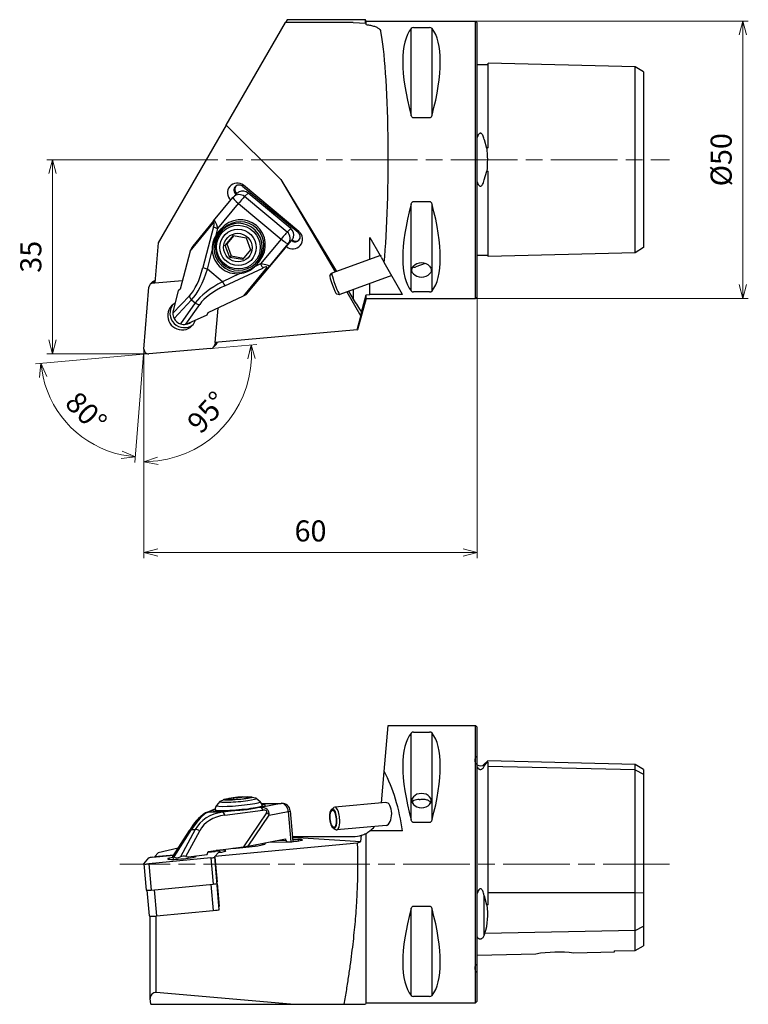
# Model space of a CAD drawing. Units: millimetres. Extents: x -120 to 109, y -133 to 77.
# Drawn here: x -22 to 109, y -117 to 60 of the extents above; entities that cross this region are included whole.
import ezdxf

# ---------------------------------------------------------------- set-up
doc = ezdxf.new("R2010")
doc.units = ezdxf.units.MM
for name, pattern in [('ACJISTGL', [3, 2, -1]), ('AM_ISO02W050', [7.5, 6, -1.5]), ('AM_ISO08W050', [18, 12, -1.5, 3, -1.5])]:
    doc.linetypes.add(name, pattern=pattern)
for name, color, linetype, lineweight in [('AM_0', 7, 'Continuous', 30), ('AM_3', 6, 'AM_ISO02W050', 13), ('AM_5', 3, 'Continuous', 13), ('AM_7', 4, 'AM_ISO08W050', 13)]:
    doc.layers.add(name, color=color, linetype=linetype, lineweight=lineweight)
doc.styles.get("Standard").update_dxf_attribs({"font": 'ISOCP.SHX', "bigfont": 'EXTFONT.SHX'})
doc.dimstyles.new('AM_JIS$0', dxfattribs={"dimtxt": 3.8, "dimasz": 2.5, "dimexe": 1, "dimexo": 0, "dimgap": 1.5, "dimtad": 3, "dimdec": 3, "dimzin": 1, "dimdsep": 46, "dimtxsty": 'STANDARD', "dimblk": 'OPEN30', "dimcen": 0, "dimclrd": 3, "dimclre": 3, "dimclrt": 2, "dimaunit": 1, "dimadec": 0, "dimazin": 2, "dimtp": 0.1, "dimtm": 0.1, "dimtfac": 0.71, "dimtdec": 3, "dimtmove": 0, "dimatfit": 0, "dimldrblk": 'OPEN30', "dimfxl": 1, "dimlwd": 13, "dimlwe": 13, "dimarcsym": 0})
doc.dimstyles.new('AM_JIS$2', dxfattribs={"dimtxt": 3.8, "dimasz": 2.5, "dimexe": 1, "dimexo": 0, "dimgap": 1.5, "dimtad": 3, "dimdec": 3, "dimzin": 1, "dimdsep": 46, "dimtxsty": 'STANDARD', "dimblk": 'OPEN30', "dimcen": 0, "dimclrd": 3, "dimclre": 3, "dimclrt": 2, "dimaunit": 1, "dimadec": 3, "dimazin": 2, "dimtp": 0.1, "dimtm": 0.1, "dimtfac": 0.71, "dimtdec": 3, "dimtmove": 0, "dimatfit": 0, "dimldrblk": 'OPEN30', "dimfxl": 1, "dimlwd": 13, "dimlwe": 13, "dimarcsym": 0})

# ---------------------------------------------------------------- blocks, each defined once
blk = doc.blocks.new('_Open30')
at = {"color": 0, "lineweight": -2}
for p, q in [((-1, 0.268), (0, 0)), ((0, 0), (-1, -0.268)), ((0, 0), (-1, 0))]:
    blk.add_line(p, q, dxfattribs=at)
blk = doc.blocks.new('*D3')
at = {"layer": 'AM_5', "color": 3, "lineweight": 13}
for p, q in [((60, 10.3), (60, -36.82)), ((0, -3.84), (0, -36.82)), ((2.5, -35.82), (57.5, -35.82))]:
    blk.add_line(p, q, dxfattribs=at)
at = {"layer": 'Defpoints', "color": 0}
for p in [(60, 10.3), (0, -3.84), (60, -35.82)]:
    blk.add_point(p, dxfattribs=at)
at = {"layer": 'AM_5', "color": 3, "lineweight": 13, "xscale": 2.5, "yscale": 2.5, "zscale": 2.5, "rotation": 180}
blk.add_blockref('_Open30', (0, -35.82), dxfattribs=at)
at = {"layer": 'AM_5', "color": 3, "lineweight": 13, "xscale": 2.5, "yscale": 2.5, "zscale": 2.5}
blk.add_blockref('_Open30', (60, -35.82), dxfattribs=at)
at = {"layer": 'AM_5', "color": 2, "insert": (30, -32.42), "char_height": 3.8, "attachment_point": 5}
blk.add_mtext('60', dxfattribs=at)
blk = doc.blocks.new('*D4')
at = {"layer": 'AM_5', "color": 3, "lineweight": 13}
for p, q in [((1.29, 35), (-17.49, 35)), ((-16.49, 32.5), (-16.49, 2.5)), ((-3.26, 0), (-17.49, 0))]:
    blk.add_line(p, q, dxfattribs=at)
at = {"layer": 'Defpoints', "color": 0}
for p in [(1.29, 35), (-16.49, 0), (-3.26, 0)]:
    blk.add_point(p, dxfattribs=at)
at = {"layer": 'AM_5', "color": 3, "lineweight": 13, "xscale": 2.5, "yscale": 2.5, "zscale": 2.5}
for p, rotation in [((-16.49, 35), 90), ((-16.49, 0), 270)]:
    blk.add_blockref('_Open30', p, dxfattribs=dict(at, rotation=rotation))
at = {"layer": 'AM_5', "color": 2, "insert": (-19.89, 17.5), "char_height": 3.8, "attachment_point": 5, "rotation": 90}
blk.add_mtext('35', dxfattribs=at)
blk = doc.blocks.new('*D6')
at = {"layer": 'AM_5', "color": 3, "lineweight": 13}
for p, q in [((59.7, 60), (108.86, 60)), ((107.86, 57.5), (107.86, 12.5)), ((59.7, 10), (108.86, 10))]:
    blk.add_line(p, q, dxfattribs=at)
at = {"layer": 'Defpoints', "color": 0}
for p in [(59.7, 60), (59.7, 10), (107.86, 10)]:
    blk.add_point(p, dxfattribs=at)
at = {"layer": 'AM_5', "color": 3, "lineweight": 13, "xscale": 2.5, "yscale": 2.5, "zscale": 2.5}
for p, rotation in [((107.86, 60), 90), ((107.86, 10), 270)]:
    blk.add_blockref('_Open30', p, dxfattribs=dict(at, rotation=rotation))
at = {"layer": 'AM_5', "color": 2, "insert": (104.46, 35), "char_height": 3.8, "attachment_point": 5, "rotation": 90}
blk.add_mtext('%%c50', dxfattribs=at)
blk = doc.blocks.new('*D7')
at = {"layer": 'AM_5', "color": 3, "lineweight": 13}
for p, q in [((12.05, 0.98), (20.3, 1.7)), ((0, -3.84), (0, -20.45))]:
    blk.add_line(p, q, dxfattribs=at)
blk.add_arc((0, -0.07), 19.38, 277.3979, 357.6021, dxfattribs=at)
at = {"layer": 'Defpoints', "color": 0}
for p in [(0, 0.8), (0.87, 0), (12.05, 0.98), (0, -3.84), (10.17, -16.56)]:
    blk.add_point(p, dxfattribs=at)
at = {"layer": 'AM_5', "color": 3, "lineweight": 13, "xscale": 2.5, "yscale": 2.5, "zscale": 2.5}
for p, rotation in [((19.3, 1.62), 91.30102793537023), ((0, -19.45), 183.6989720646296)]:
    blk.add_blockref('_Open30', p, dxfattribs=dict(at, rotation=rotation))
at = {"layer": 'AM_5', "color": 2, "insert": (11.78, -10.87), "char_height": 3.8, "attachment_point": 5, "rotation": 47.5}
blk.add_mtext('95°', dxfattribs=at)
blk = doc.blocks.new('*D8')
at = {"layer": 'AM_5', "color": 3, "lineweight": 13}
for q in [(-19.56, -1.78), (-1.63, -19.58)]:
    blk.add_line((-0.07, -0.08), q, dxfattribs=at)
blk.add_arc((-0.07, -0.08), 18.57, 192.7211, 257.7094, dxfattribs=at)
at = {"layer": 'Defpoints', "color": 0}
for p in [(0.9, 12.05), (0, 0.87), (0.87, 0), (12.05, 0.98), (-15.85, -9.87)]:
    blk.add_point(p, dxfattribs=at)
at = {"layer": 'AM_5', "color": 3, "lineweight": 13, "xscale": 2.5, "yscale": 2.5, "zscale": 2.5}
for p, rotation in [((-18.57, -1.7), 98.86053024742846), ((-1.55, -18.59), 351.5699493954048)]:
    blk.add_blockref('_Open30', p, dxfattribs=dict(at, rotation=rotation))
at = {"layer": 'AM_5', "color": 2, "insert": (-10.76, -10.84), "char_height": 3.8, "attachment_point": 5, "rotation": 315.2152}
blk.add_mtext('80°', dxfattribs=at)

msp = doc.modelspace()

# ---------------------------------------------------------------- linework, layer by layer
at = {"layer": 'AM_0'}
for p, q in [((14.8234, 41.2455), (25.507, 59.75)), ((25.7957, 60.25), (25.507, 59.75)), ((37.6686, 59.75), (25.507, 59.75)), ((39.933, 60.25), (25.7957, 60.25)), ((37.6692, 59.7631), (39.9339, 59.6523)), ((40, 60), (39.933, 60.25)), ((39.933, 59.6343), (39.933, 60.25)), ((39.933, 59.6343), (40, 59.37)), ((40, 60), (59.7, 60)), ((40, 59.37), (40, 60)), ((48.1057, 43.0558), (48.1057, 58.6665)), ((48.5387, 58.8391), (51.4613, 58.8391)), ((51.8943, 43.0558), (51.8943, 58.6665)), ((59.7, 10), (59.7, 60)), ((60, 59.7), (59.7, 60)), ((60, 10.3), (60, 59.7)), ((60, 52.2009), (62, 52.2009)), ((88.5005, 51.7602), (62, 52.426)), ((62, 39.2202), (62, 52.426)), ((90, 50.8435), (88.5005, 51.7602)), ((88.5005, 38.9203), (88.5005, 51.7602)), ((90, 50.8435), (90, 38.5075)), ((14.8234, 41.2455), (2.5573, 20)), ((14.8234, 41.2455), (24.6519, 31.4603)), ((51.4613, 42.5297), (48.5387, 42.5297)), ((62, 37.1477), (62, 39.2202)), ((61.3059, 38.6507), (61.7223, 37.1139)), ((88.5005, 31.0797), (88.5005, 38.9203)), ((90, 38.5075), (90, 31.4925)), ((61.7233, 37.1142), (61.7899, 37.1504)), ((62, 37.1477), (61.7899, 37.1504)), ((61.3058, 31.3493), (61.7445, 32.9666)), ((61.7456, 32.9663), (61.803, 32.9663)), ((61.803, 32.9663), (62, 32.9663)), ((62, 30.7798), (62, 32.9663)), ((17.7736, 30.197), (17.927, 30.3862)), ((27.7573, 21.872), (17.7736, 30.197)), ((27.9107, 22.0612), (17.927, 30.3862)), ((24.6519, 31.4603), (34.4173, 14.7645)), ((24.6519, 31.4603), (34.6682, 14.8558)), ((62, 17.574), (62, 30.7798)), ((88.5005, 18.2398), (88.5005, 31.0797)), ((90, 31.4925), (90, 19.1565)), ((16.1034, 28.2763), (16.6926, 28.8681)), ((18.1183, 28.3627), (18.7518, 28.9991)), ((22.5917, 25.7971), (18.7518, 28.9991)), ((12.5499, 24.0126), (16.0131, 28.1771)), ((13.3214, 22.6201), (17.0362, 27.0873)), ((17.0362, 27.0873), (24.716, 20.6834)), ((25.798, 21.9588), (18.1183, 28.3627)), ((48.1057, 11.3335), (48.1057, 26.9442)), ((48.5387, 27.4703), (51.4613, 27.4703)), ((51.8943, 11.3335), (51.8943, 26.9442)), ((26.4316, 22.5952), (22.5917, 25.7971)), ((8.3016, 18.4847), (12.4361, 23.5478)), ((12.54, 24.0005), (8.7861, 19.4035)), ((12.54, 24.0005), (12.5499, 24.0126)), ((12.5298, 22.887), (10.6216, 15.5588)), ((13.0096, 21.4228), (13.3214, 22.6201)), ((13.2955, 21.807), (13.9301, 22.5701)), ((13.2955, 21.807), (13.5819, 22.0947)), ((14.2165, 22.8577), (13.5819, 22.0947)), ((13.9301, 22.5701), (14.2165, 22.8577)), ((14.0538, 22.3022), (14.3433, 22.5931)), ((14.6524, 19.5582), (16.1179, 21.3205)), ((16.1553, 21.3139), (14.9128, 19.8197)), ((16.1179, 21.3205), (18.3866, 20.9209)), ((26.4316, 22.5952), (25.798, 21.9588)), ((27.7573, 21.872), (27.9107, 22.0612)), ((2.5573, 20), (1.982, 12.8021)), ((14.6524, 19.5582), (14.9128, 19.8197)), ((15.4557, 17.3963), (14.6524, 19.5582)), ((14.9128, 19.8197), (15.716, 17.6578)), ((18.3866, 20.9209), (19.1898, 18.759)), ((24.716, 20.6834), (21.0012, 16.2162)), ((22.5303, 15.6834), (25.9981, 19.8536)), ((25.4835, 19.1481), (26.575, 20.433)), ((25.6516, 19.3446), (26.575, 20.433)), ((25.9981, 19.8536), (26.575, 20.433)), ((26.575, 20.433), (26.6895, 20.548)), ((26.6744, 20.5607), (26.6895, 20.548)), ((40.6686, 20.9664), (42.5419, 17.7216)), ((40.6686, 17.0398), (40.6686, 20.9664)), ((8.3016, 18.4847), (6.5243, 11.6593)), ((11.4132, 15.2918), (12.2809, 18.6242)), ((19.1898, 18.759), (17.7244, 16.9967)), ((18.7858, 11.0979), (25.4629, 19.1274)), ((25.4629, 19.1274), (25.4835, 19.1481)), ((25.6509, 19.3452), (25.6516, 19.3446)), ((60, 17.7991), (62, 17.7991)), ((88.5005, 18.2398), (62, 17.574)), ((90, 19.1565), (88.5005, 18.2398)), ((15.4557, 17.3963), (15.716, 17.6578)), ((17.7244, 16.9967), (15.4557, 17.3963)), ((15.716, 17.6578), (17.9473, 17.2648)), ((21.0012, 16.2162), (19.8817, 15.6924)), ((20.0774, 16.3051), (20.3669, 16.5959)), ((20.8419, 16.8066), (20.2073, 16.0435)), ((42.5759, 17.734), (33.8529, 14.5591)), ((42.6992, 17.4493), (43.2787, 16.4455)), ((46.5781, 10.7307), (43.2787, 16.4455)), ((50.639, 16.3056), (48.9731, 15.6992)), ((14.1494, 13.0103), (11.4132, 15.2918)), ((17.2651, 14.4681), (14.1494, 13.0103)), ((14.5633, 12.2719), (21.4151, 15.4779)), ((22.0894, 15.4983), (17.9549, 10.4352)), ((18.7858, 11.0979), (22.5303, 15.6834)), ((33.4771, 14.1127), (33.8453, 14.5536)), ((1.124, 12.5469), (1.5372, 12.9619)), ((1.6155, 12.7764), (2.0118, 13.1745)), ((1.6155, 12.7764), (1.9826, 12.8085)), ((1.982, 12.8021), (6.9347, 13.2354)), ((44.6235, 14.1162), (35.2552, 10.7064)), ((40.6686, 10.7307), (40.6686, 12.6767)), ((0.0025, 0.8665), (0.8965, 12.052)), ((6.1849, 11.376), (5.2601, 7.8244)), ((6.5243, 11.6593), (6.1849, 11.376)), ((34.6804, 10.8067), (35.2458, 10.7057)), ((36.5213, 11.1672), (39.0672, 6.8146)), ((36.8263, 11.2782), (37.6686, 9.8819)), ((37.6686, 11.5848), (37.6686, 9.8819)), ((40.0004, 10.6275), (40.669, 10.7275)), ((46.5781, 10.7307), (40.6686, 10.7307)), ((51.4613, 11.1609), (48.5387, 11.1609)), ((8.1749, 10.4592), (5.1864, 7.3145)), ((5.4108, 6.3885), (8.5789, 9.7222)), ((9.2319, 9.1777), (6.6044, 5.3932)), ((7.5548, 5.3395), (10.0334, 8.9095)), ((8.5789, 9.7222), (9.2319, 9.1777)), ((11.5733, 7.4492), (17.9549, 10.4352)), ((40, 10), (38.4771, 4.3164)), ((39.2071, 7.5332), (40.0012, 10.6297)), ((40, 10), (40, 10.63)), ((40, 10), (59.7, 10)), ((60, 10.3), (59.7, 10)), ((11.3649, 7.0566), (11.5733, 7.4492)), ((13.2864, 8.2508), (12.7924, 2.0693)), ((39.0683, 6.8144), (39.2073, 7.5333)), ((8.0442, 5.5028), (11.3649, 7.0566)), ((38.4124, 4.3107), (39.0674, 6.8145)), ((38.4122, 4.3108), (12.7924, 2.0693)), ((38.4122, 4.3108), (38.4771, 4.3164)), ((12.7697, 1.7054), (13.1644, 2.1019)), ((12.7988, 2.0699), (12.7697, 1.7054)), ((12.0507, 0.981), (0.8724, 0.003)), ((12.5422, 1.2105), (12.9553, 1.6254)), ((43.2787, -75.2756), (44, -67.0306)), ((44, -67.0306), (59.7, -67.0306)), ((60, -67.3306), (59.7, -67.0306)), ((59.7, -117.0306), (59.7, -67.0306)), ((60, -116.7306), (60, -67.3306)), ((48.1057, -83.9748), (48.1057, -68.3641)), ((48.5387, -68.1915), (51.4613, -68.1915)), ((51.8943, -83.9748), (51.8943, -68.3641)), ((61.3017, -74.3576), (61.7404, -73.6583)), ((61.3071, -73.9877), (61.9116, -73.3833)), ((61.3071, -74.361), (61.3071, -73.9877)), ((61.7456, -73.6615), (61.803, -73.6038)), ((61.7456, -73.6615), (62, -73.6615)), ((61.803, -73.6038), (61.9116, -73.3833)), ((61.803, -73.6038), (62, -73.6088)), ((88.5005, -74.0513), (61.9116, -73.3833)), ((62, -74.3895), (62, -73.6088)), ((62, -97.1964), (62, -74.3895)), ((88.5005, -74.984), (62, -74.3895)), ((88.5005, -74.984), (88.5005, -74.0513)), ((90, -74.968), (88.5005, -74.0513)), ((42.7799, -80.976), (43.2787, -75.2756)), ((88.5005, -74.984), (90, -75.8025)), ((88.5005, -97.1588), (88.5005, -74.984)), ((90, -74.968), (90, -75.8025)), ((90, -75.8025), (90, -97.1071)), ((16.1179, -80.0363), (18.3866, -79.873)), ((18.3866, -79.873), (18.4102, -80.1432)), ((18.3866, -79.873), (19.1898, -79.9926)), ((13.6766, -80.7074), (13.0746, -81.4192)), ((14.6524, -80.3193), (16.1179, -80.0363)), ((15.4557, -80.4389), (14.6524, -80.3193)), ((17.7244, -80.2756), (15.4557, -80.4389)), ((16.1179, -80.0363), (16.1488, -80.389)), ((19.1898, -79.9926), (17.7244, -80.2756)), ((20.2122, -80.1358), (20.9285, -80.7323)), ((24.716, -81.0533), (21.0012, -81.7706)), ((21.2074, -81.0935), (24.8249, -81.0421)), ((21.2118, -81.1031), (24.716, -81.0533)), ((21.2994, -81.4372), (21.3163, -81.6301)), ((43.5497, -80.9043), (34.364, -81.7596)), ((11.109, -82.7624), (12.8294, -82.0315)), ((11.4132, -82.6903), (12.2809, -82.3217)), ((14.1494, -82.6515), (11.4132, -82.6903)), ((12.8317, -82.1778), (12.8544, -82.4372)), ((17.2651, -82.2509), (14.1494, -82.6515)), ((14.5633, -83.1839), (21.4151, -82.3031)), ((22.0894, -82.7461), (17.9549, -88.8931)), ((18.7858, -88.7622), (22.5303, -83.1952)), ((21.0012, -81.7706), (19.8817, -81.9145)), ((20.8419, -81.7327), (20.2073, -81.8552)), ((22.5303, -83.1952), (25.9981, -82.5255)), ((25.9981, -82.5255), (26.4742, -87.9694)), ((26.3405, -82.4112), (26.8241, -87.9414)), ((33.8013, -82.141), (34.2227, -81.8183)), ((43.6157, -85.0159), (34.7441, -85.8419)), ((51.4613, -84.501), (48.5387, -84.501)), ((5.1915, -90.6278), (8.212, -85.9259)), ((5.4108, -90.7166), (8.5789, -85.7849)), ((9.2319, -85.7757), (6.6044, -90.6996)), ((7.5548, -90.642), (10.0334, -85.9972)), ((8.5789, -85.7849), (9.2319, -85.7757)), ((34.1207, -85.5709), (34.5944, -85.8103)), ((39.068, -87.935), (39.2071, -86.7884)), ((40, -117.0306), (40, -86.4538)), ((46.5781, -86.0306), (40.6686, -86.0306)), ((38.4122, -88.2121), (12.7924, -90.6496)), ((18.7858, -88.7622), (25.4629, -87.4729)), ((20.1812, -88.7374), (20.1601, -88.4968)), ((21.2662, -88.2832), (21.2882, -88.5346)), ((21.3499, -88.2671), (21.3715, -88.5147)), ((22.4594, -88.0528), (25.6516, -88.0075)), ((24.1448, -87.7274), (25.4835, -87.7084)), ((25.4629, -87.4729), (25.4835, -87.7084)), ((25.4835, -87.7084), (25.7138, -88.0064)), ((26.7445, -87.0306), (37.6686, -87.0306)), ((26.756, -87.1626), (39.0672, -87.9349)), ((27.9107, -87.5713), (26.7931, -87.5871)), ((27.3333, -87.8895), (26.8202, -87.8968)), ((27.7831, -87.8309), (27.9107, -87.5713)), ((38.4122, -88.2122), (39.0672, -87.935)), ((1.6155, -90.7672), (5.3289, -90.4139)), ((2.5573, -89.9697), (1.982, -90.6523)), ((1.982, -90.6523), (5.3836, -90.3286)), ((6.1704, -89.104), (2.5573, -89.9697)), ((8.0442, -90.6969), (11.3649, -90.27)), ((11.3649, -90.27), (11.5733, -89.7135)), ((11.532, -89.8237), (12.7937, -89.7037)), ((11.5733, -89.7135), (17.9549, -88.8931)), ((13.4039, -89.924), (12.7924, -90.6496)), ((13.6637, -89.7034), (13.4878, -89.9121)), ((13.6637, -89.7034), (13.6794, -89.8835)), ((13.6662, -89.6971), (13.6824, -89.8831)), ((0, -91.9608), (0.4132, -96.6847)), ((0.0025, -91.9545), (0.8965, -90.8937)), ((12.0507, -90.8907), (0.8724, -91.9543)), ((0.8724, -91.9543), (1.2856, -96.6781)), ((1.982, -90.6523), (1.9826, -90.7323)), ((5.1859, -90.6705), (5.2273, -91.1446)), ((9.1906, -90.5496), (9.2046, -90.7102)), ((12.0507, -90.8907), (12.4638, -95.6146)), ((12.7988, -90.7296), (12.7697, -90.7642)), ((12.7697, -90.7642), (13.1644, -95.2774)), ((13.5641, -100.2497), (12.7924, -90.6496)), ((1.2856, -96.6781), (12.4638, -95.6146)), ((12.0712, -95.6519), (12.4839, -100.3701)), ((13.1534, -95.5046), (13.5151, -99.6396)), ((0.5274, -96.7103), (0.9335, -101.3544)), ((1.8295, -96.6263), (2.2422, -101.3445)), ((88.5005, -97.1588), (62, -97.1964)), ((62, -99.3685), (62, -97.1964)), ((88.5005, -97.1588), (90, -97.1071)), ((88.5005, -103.9491), (88.5005, -97.1588)), ((90, -97.1071), (90, -103.1823)), ((61.3048, -97.7041), (61.7213, -99.369)), ((61.3071, -104.7887), (61.3071, -97.7036)), ((61.7233, -99.3685), (61.7899, -99.3685)), ((62, -99.3685), (61.7899, -99.3685)), ((2.2422, -101.3445), (12.4839, -100.3701)), ((13.1237, -100.2916), (13.5641, -100.2497)), ((48.1057, -115.6971), (48.1057, -100.0865)), ((48.5387, -99.5603), (51.4613, -99.5603)), ((51.8943, -115.6971), (51.8943, -100.0865)), ((1.1331, -116.164), (1.1331, -101.3943)), ((2.2203, -115.1678), (2.2203, -101.3466)), ((61.3072, -104.7887), (61.4174, -104.5182)), ((88.5005, -103.9491), (61.4173, -104.5182)), ((88.5005, -103.9491), (90, -103.1823)), ((88.5005, -107.5574), (88.5005, -103.9491)), ((90, -103.1823), (90, -106.738)), ((70.56, -108.2207), (60, -108.486)), ((84.7, -107.8654), (77.46, -108.0473)), ((84.7, -107.6446), (88.5005, -107.5574)), ((84.7, -107.6447), (84.7, -107.8654)), ((88.4998, -107.5561), (89.9991, -106.7364)), ((26.3698, -117.2806), (2.2203, -115.1678)), ((1.2192, -117.2806), (1.1363, -116.2437)), ((40, -117.0306), (39.933, -117.2806)), ((40, -117.0306), (59.7, -117.0306)), ((51.4613, -115.8698), (48.5387, -115.8698)), ((60, -116.7306), (59.7, -117.0306)), ((1.2192, -117.2806), (26.3698, -117.2806)), ((26.3698, -117.2806), (36.0064, -117.2806)), ((36.0064, -117.2806), (39.933, -117.2806))]:
    msp.add_line(p, q, dxfattribs=at)
for centre, radius, start, end in [((48.5009, 58.3046), 0.5359, 85.952587, 137.518561), ((51.4996, 58.3058), 0.5347, 42.423823, 94.105029), ((42.8289, 34.9993), 19.0826, 353.884285, 6.472649), ((17.1664, 27.218), 1.5, 135.126206, 140.253865), ((16.7598, 18.9521), 4.4908, 146.622665, 184.187289), ((17.083, 19.3212), 4.2501, 135.459956, 314.792456), ((16.782, 18.9089), 4.467, 276.208755, 313.940921), ((48.6729, 16.3042), 0.6753, 249.176407, 296.388229), ((48.5009, 11.6954), 0.5359, 222.481439, 274.047413), ((51.4996, 11.6942), 0.5347, 265.894971, 317.576177), ((6.9325, 7.2475), 1.7474, 177.803398, 209.446447), ((7.1758, 7.069), 1.7705, 251.17199, 282.361884), ((48.5009, -68.726), 0.5359, 85.952587, 137.518561), ((51.4996, -68.7249), 0.5347, 42.423823, 94.105029), ((60.6, -73.2806), 1, 233.130102, 315), ((17.868, -90.9828), 11.0974, 77.805351, 112.191116), ((49.2483, -80.5488), 1.0002, 135.19331, 224.80669), ((50.7517, -80.5488), 1.0002, 315.19331, 44.80669), ((13.8627, -82.0897), 1.0347, 139.606833, 184.885718), ((20.2688, -81.5294), 1.0347, 5.110749, 50.389635), ((24.8462, -82.5419), 1.5, 4.998234, 90.814024), ((48.8558, -81.0719), 0.6041, 114.748212, 156.345099), ((49.5941, -83.1885), 2.8435, 90.777804, 110.399575), ((15.6299, -89.8106), 8.3736, 122.676746, 152.359266), ((16.482, -65.8146), 16.4549, 272.72784, 281.923638), ((37.6686, -82.0306), 5, 306.869898, 320.509631), ((37.6686, -82.0306), 5, 270, 287.910738), ((37.6687, -82.031), 4.9996, 287.91032, 297.793889), ((37.6681, -82.0298), 5.0009, 297.794324, 306.869044), ((7.1639, -92.0615), 1.4723, 74.600264, 112.333082), ((50.805, -101.162), 11.1304, 342.450361, 9.272748), ((74.5801, -130.8224), 22.9565, 82.793001, 100.085332), ((2.1331, -116.164), 1, 85, 184.56952), ((48.5009, -115.3352), 0.5359, 222.481439, 274.047413), ((51.4996, -115.3364), 0.5347, 265.894971, 317.576177)]:
    msp.add_arc(centre, radius, start, end, dxfattribs=at)
for centre, major_axis, ratio, start_param, end_param in [((61.0563, 35), (-11.7093, 24.6772), 0.34199871, 0.16721307, 1.0818327), ((38.9437, 35), (-11.7093, -24.6772), 0.34199871, 2.05975995, 2.97437958), ((41.8128, 35), (0, -25), 0.08748866, 0.73448184, 2.74901759), ((16.7974, 29.0279), (1.2614, -1.2559), 0.99240474, 1.65961471, 4.76800503), ((17.3404, 29.6361), (0.7087, -0.7055), 0.99240474, 3.26772267, 4.79531284), ((17.1664, 27.218), (1.063, -1.0583), 0.99240474, 1.65961471, 3.14159265), ((17.7432, 27.7974), (1.1355, 1.2465), 0.8893736, 1.19093947, 1.5209235), ((17.8, 27.8544), (1.063, -1.0583), 0.99240474, 1.65961471, 2.81160862), ((17.1664, 27.218), (-1.1533, 0.9591), 0.12253068, 0, 1.55980157), ((17.1664, 27.218), (-0.9606, -1.152), 0.01091169, 3.26443938, 4.83523571), ((61.0563, 35), (-11.7093, -24.6772), 0.34199871, 5.20135261, 6.11597224), ((38.9437, 35), (-11.7093, 24.6772), 0.34199871, 3.30880573, 4.22342535), ((22.015, 25.0921), (1.063, -1.0583), 0.99240474, 2.28790183, 2.5720028), ((21.8539, 24.8737), (1.0276, -1.023), 0.99240474, 1.05230043, 2.266929), ((22.015, 25.0921), (1.063, -1.0583), 0.99240474, 0.74722663, 1.03132759), ((13.3146, 23.368), (-0.7746, 0.6325), 0.68504798, 0, 0.653306), ((12.1397, 22.4093), (0.4388, 1.2321), 0.17680316, 5.17253947, 6.7433358), ((13.0181, 22.2296), (-0.4139, 1.8191), 0.20789152, 4.88121275, 6.44101432), ((17.386, 19.6883), (-3.189, 3.175), 0.99240474, 3.23041104, 6.37200369), ((17.0656, 19.3037), (3.0118, -2.9986), 0.99240474, 0, 3.14159265), ((17.3551, 19.5945), (3.0118, -2.9986), 0.99240474, 0, 3.14159265), ((17.0378, 19.2129), (3.189, -3.175), 0.99240474, 3.23041104, 6.23771872), ((13.4082, 22.7072), (0.9677, -0.252), 0.10643903, 3.60312619, 4.65032374), ((16.7514, 18.9252), (-3.189, 3.175), 0.99240474, 0.08881839, 0.1960912), ((17.6724, 19.976), (3.189, -3.175), 0.99240474, 3.18705924, 3.23041104), ((24.8462, 20.8142), (0.9606, 1.152), 0.01091169, 0.12284673, 1.69364306), ((26.7811, 20.7029), (1.2614, -1.2559), 0.99240474, 4.80120737, 7.94280002), ((24.8462, 20.8142), (1.063, -1.0583), 0.99240474, 0.08881839, 1.65961471), ((25.4798, 21.4506), (1.063, -1.0583), 0.99240474, 0.50762081, 1.65961471), ((24.8462, 20.8142), (-1.1533, 0.9591), 0.12253068, 1.55980157, 3.1305979), ((25.423, 21.3935), (1.1355, 1.2465), 0.8893736, 4.75133454, 5.17013696), ((27.3241, 21.3111), (0.7087, -0.7055), 0.99240474, 4.80120737, 6.16187689), ((9.57, 18.7826), (-1.0734, -1.2927), 0.59510989, 4.72612646, 5.37943246), ((16.7514, 18.9252), (-3.189, 3.175), 0.99240474, 0.8542102, 2.46501922), ((16.7514, 18.9252), (-3.189, 3.175), 0.99240474, 3.12313823, 3.23041104), ((20.6979, 15.8257), (-1.8572, 0.0806), 0.2195364, 2.98710206, 4.55789839), ((21.088, 16.3034), (0.4238, -0.9058), 0.11566199, 4.75457892, 5.80177647), ((42.5983, 15.5606), (0.0113, 2.1847), 0.08296644, 5.75701877, 6.05969105), ((50, 15.113), (1.75, 0), 0.73205081, 0.58258579, 2.55900686), ((6.9997, 20.0149), (-0.8699, -10.5373), 0.40875819, 0.47003238, 1.16816408), ((7.8781, 19.8351), (1.6951, 11.2549), 0.39109098, 3.65832674, 4.35645844), ((11.5, 15.379), (0.9677, -0.252), 0.10643903, 3.60312619, 4.65032374), ((21.025, 15.0002), (1.1271, 0.658), 0.18443314, 5.82467031, 7.39546664), ((21.7623, 16.3238), (-0.7746, 0.6325), 0.68504798, 2.45832886, 3.12661376), ((34.5541, 12.6327), (0.7011, -1.9264), 0.08715574, 3.14159265, 6.28318531), ((50, 15.113), (1.75, 0), 0.73205081, 3.72417844, 5.70059952), ((1.691, 11.9825), (-0.5669, 0.5644), 0.99240474, 5.58660553, 6.98286893), ((2.1041, 12.3975), (0.5669, -0.5644), 0.99240474, 2.46469257, 3.14159265), ((19.4204, 10.2105), (-10.8263, -3.5993), 0.40600184, 5.08171991, 5.77985161), ((14.2362, 13.0975), (0.4238, -0.9058), 0.11566199, 4.75457892, 5.80177647), ((34.086, 12.4624), (0.6024, -1.6551), 0.08715574, 3.19212576, 6.2326522), ((19.7475, 9.385), (10.2685, 2.6518), 0.42199523, 1.98803172, 2.68616342), ((18.0178, 11.7383), (-1.0734, -1.2927), 0.59510989, 0.90127001, 1.56955491), ((6.8331, 6.8787), (-1.8283, 1.8203), 0.99240474, 5.99036027, 9.89678259), ((7.2462, 7.2937), (1.8283, -1.8203), 0.99240474, 3.25619131, 6.16858665), ((9.0533, 10.2795), (-0.7249, 0.6889), 0.73134149, 0.70659022, 1.6108325), ((9.7063, 9.735), (-0.8214, 0.5703), 0.73020242, 1.49888243, 2.4031247), ((37.6686, 14.0222), (4.6698, -9.221), 0.1937731, 5.07782455, 5.3904259), ((6.8878, 7.0066), (0.4838, -2.0554), 0.79448609, 4.12568861, 4.37972977), ((7.0428, 7.1623), (-1.478, 1.348), 0.88923252, 1.22162084, 2.01971669), ((7.2462, 7.2937), (-1.4173, 1.4111), 0.99240474, 2.36163067, 2.98937088), ((6.8878, 7.0066), (2.1262, -0.2912), 0.7989095, 5.13852605, 5.39256721), ((12.3884, 2.1899), (0.5669, -0.5644), 0.99240474, 0, 0.6782104), ((0.797, 0.797), (-0.5669, 0.5644), 0.99240474, 0.69968363, 2.44501288), ((11.9752, 1.7749), (-0.5669, 0.5644), 0.99240474, 2.44501288, 3.84127628), ((61.0563, -92.0306), (11.7093, -24.6772), 0.34199871, 3.30880573, 4.22342535), ((38.9437, -92.0306), (11.7093, 24.6772), 0.34199871, 5.20135261, 6.11597224), ((32.5662, -92.0306), (0, 25), 0.57735027, 4.95475483, 5.44687082), ((16.9211, -80.156), (2.576, 0.2253), 0.08717654, 2.354585081577815, 8.6377703887574), ((50, -80.5488), (1.75, 0), 0.73205081, 0.58258579, 2.55900686), ((17.0656, -81.8075), (4.2338, 0.3703), 0.08717654, 3.14159265, 6.28318531), ((17.0042, -81.1058), (3.9421, 0.3448), 0.08717654, 3.05397088, 6.37080709), ((16.9466, -80.4466), (3.2804, 0.2869), 0.08717654, 3.05397088, 6.37080709), ((17.386, -81.7818), (4.4829, 0.3921), 0.08717654, 5.58499612, 6.80081861), ((24.8462, -82.5419), (-0.0213, 1.4998), 0.64038431, 0, 0.11374818), ((24.8462, -82.5419), (-0.2844, 1.4728), 0.76309121, 4.57708907, 6.1478854), ((34.5541, -83.8007), (-0.19, 2.0412), 0.34071865, 2.93080169, 6.49397627), ((43.5827, -82.9601), (0.0215, 2.058), 0.50562086, 3.19394958, 6.33554223), ((50, -80.5488), (1.75, 0), 0.73205081, 3.72417844, 5.70059952), ((7.8781, -92.6769), (4.1131, 10.0112), 0.23061971, 0.21203339, 0.91016509), ((19.4204, -92.513), (-9.6858, 7.5101), 0.67277284, 5.69670704, 6.39483874), ((19.7475, -92.053), (-9.4213, 6.5353), 0.64799181, 5.66060267, 6.35873437), ((11.5, -83.6827), (-0.391, 0.9204), 0.96223361, 5.95720565, 6.28318531), ((16.7514, -81.9043), (4.4829, 0.3921), 0.08717654, 3.20879529, 4.81960431), ((14.2362, -83.6439), (-0.1275, 0.9918), 0.4209574, 5.13973245, 6.18693), ((16.7514, -81.9043), (4.4829, 0.3921), 0.08717654, 5.47772331, 5.58499612), ((20.6979, -83.3429), (1.723, 0.9436), 0.7349724, 5.73650626, 7.30730259), ((21.088, -82.763), (-0.1275, 0.9918), 0.4209574, 5.13973245, 6.18693), ((21.025, -82.883), (1.1227, 0.3937), 0.39835949, 5.79314752, 7.36394384), ((21.7623, -83.2061), (-0.8298, 0.5581), 0.56426108, 4.02935699, 4.69764189), ((24.8462, -82.5419), (1.4943, 0.1307), 0.08717654, 5.58499612, 6.28318531), ((34.086, -83.8443), (-0.1633, 1.7537), 0.34071865, 4.68067752, 10.96386283), ((34.086, -83.8443), (-0.1437, 1.5433), 0.34071865, 1.539084864826802, 7.822270172006388), ((9.0533, -86.4664), (-0.8414, 0.5405), 0.49438055, 5.5872346, 6.28318531), ((9.7063, -86.4571), (-0.8822, 0.4708), 0.56123016, 4.64024185, 5.54448412), ((17.6646, -88.6567), (4.2338, 0.3703), 0.08717654, 4.30465366, 6.57178677), ((18.0178, -88.7731), (1.3205, 0.1763), 0.08315629, 4.65361589, 5.32190079), ((26.7811, -87.7894), (1.7732, 0.1551), 0.08717654, 4.0141998, 7.15579245), ((12.8692, -89.7668), (0.797, 0.0697), 0.08717654, 6.19586136, 7.94119061), ((11.9994, -89.8393), (2.7395, 0.2396), 0.08717654, 5.24306705, 7.46393847), ((0.797, -91.8911), (0.797, 0.0697), 0.08717654, 3.05426871, 4.79959796), ((1.691, -90.8303), (0.797, 0.0697), 0.08717654, 1.65800531, 3.05426871), ((6.8331, -90.829), (2.5702, 0.2248), 0.08717654, 2.25322709, 6.62463978), ((7.0428, -88.9477), (-1.6996, -1.711), 0.50033857, 0.0736205, 0.87171636), ((6.8878, -87.1754), (1.3616, -3.4693), 0.47545737, 5.91025432, 6.16429548), ((11.9752, -90.8276), (0.797, 0.0697), 0.08717654, 4.79959796, 6.19586136), ((12.3884, -95.5514), (0.797, 0.0697), 0.08717654, 4.79959796, 6.17656978), ((1.2101, -96.615), (0.797, 0.0697), 0.08717654, 3.14159265, 4.79959796), ((12.3707, -100.2754), (1.1954, 0.1046), 0.08717654, 4.79959796, 6.16475303), ((61.0563, -92.0306), (-11.7093, -24.6772), 0.34199871, 5.20135261, 6.11597224), ((38.9437, -92.0306), (-11.7093, 24.6772), 0.34199871, 3.30880573, 4.22342535), ((2.129, -101.2498), (1.1954, 0.1046), 0.08717654, 3.14159265, 4.79959796)]:
    msp.add_ellipse(centre, major_axis=major_axis, ratio=ratio, start_param=start_param, end_param=end_param, dxfattribs=at)
for centre, major_axis in [((17.0042, 19.242), (-2.8043, 2.7919)), ((16.9466, 19.1841), (2.3336, -2.3233)), ((16.9211, 19.1586), (-1.8325, 1.8244))]:
    msp.add_ellipse(centre, major_axis=major_axis, ratio=0.99240474, dxfattribs=at)
for points, knots in [([(40, 59.37), (40.1512, 59.3518), (40.2977, 59.3314), (40.7082, 59.2659), (40.9559, 59.2149), (41.4083, 59.0963), (41.6251, 59.0238), (42.0032, 58.855), (42.1646, 58.7587), (42.4211, 58.5452), (42.5164, 58.4276), (42.6112, 58.2364), (42.6348, 58.1679), (42.6495, 58.0982)], [18.1844921, 18.1844921, 18.1844921, 18.1844921, 18.67171783, 18.67171783, 19.60887648, 19.60887648, 20.6086309, 20.6086309, 21.60838532, 21.60838532, 22.60813974, 22.60813974, 23.14105199, 23.14105199, 23.14105199, 23.14105199]), ([(48.5387, 42.5297), (48.5075, 42.5297), (48.4773, 42.5357), (48.4201, 42.5574), (48.393, 42.573), (48.3177, 42.6298), (48.2756, 42.681), (48.203, 42.7927), (48.1713, 42.8603), (48.1301, 42.9718), (48.1171, 43.0135), (48.1057, 43.0558)], [2.650220238, 2.650220238, 2.650220238, 2.650220238, 2.743695006, 2.743695006, 2.837169774, 2.837169774, 3.02411931, 3.02411931, 3.251457363, 3.251457363, 3.381100745, 3.381100745, 3.381100745, 3.381100745]), ([(51.8943, 43.0558), (51.8735, 42.9784), (51.8472, 42.9039), (51.7941, 42.7916), (51.768, 42.7448), (51.7057, 42.6587), (51.6693, 42.6195), (51.6063, 42.5729), (51.5792, 42.557), (51.5212, 42.5353), (51.4904, 42.5297), (51.4613, 42.5297)], [1.912049252, 1.912049252, 1.912049252, 1.912049252, 2.148756718, 2.148756718, 2.30091451, 2.30091451, 2.453072302, 2.453072302, 2.540159913, 2.540159913, 2.627247524, 2.627247524, 2.627247524, 2.627247524]), ([(61.3071, 38.651), (61.2225, 38.9703), (61.1233, 39.2348), (60.9681, 39.5083), (60.9096, 39.5954), (60.8077, 39.6939), (60.7699, 39.7237), (60.6999, 39.759), (60.6701, 39.7694), (60.6083, 39.7787), (60.5783, 39.7779), (60.5112, 39.7643), (60.4765, 39.749), (60.3926, 39.6975), (60.3467, 39.6526), (60.1632, 39.4347), (60.058, 39.1696), (60, 39.0035)], [-1.92069279, -1.92069279, -1.92069279, -1.92069279, -1.3395081, -1.3395081, -1.09376202, -1.09376202, -0.97765271, -0.97765271, -0.90089841, -0.90089841, -0.8278298, -0.8278298, -0.73609839, -0.73609839, -0.58308082, -0.58308082, 0, 0, 0, 0]), ([(17.7736, 30.197), (17.7041, 30.2549), (17.6211, 30.3079), (17.445, 30.3871), (17.3519, 30.4134), (17.1779, 30.4394), (17.0828, 30.441), (16.8997, 30.4168), (16.8118, 30.3911), (16.5956, 30.2962), (16.4691, 30.1966), (16.2865, 29.9511), (16.2303, 29.8054), (16.1993, 29.5675), (16.2019, 29.4623), (16.2443, 29.2544), (16.284, 29.1517), (16.3664, 29.008), (16.4044, 28.9525), (16.4908, 28.8497), (16.5389, 28.8021), (16.5867, 28.7618)], [0, 0, 0, 0, 0.27132011, 0.27132011, 0.54264023, 0.54264023, 0.81700106, 0.81700106, 1.0913619, 1.0913619, 1.6036537, 1.6036537, 2.11594549, 2.11594549, 2.45456495, 2.45456495, 2.79318441, 2.79318441, 2.98594019, 2.98594019, 3.17277616, 3.17277616, 3.17277616, 3.17277616]), ([(60, 30.9965), (60.057, 30.8332), (60.1587, 30.5769), (60.3357, 30.3591), (60.3799, 30.3137), (60.4593, 30.2602), (60.4913, 30.2438), (60.5544, 30.2255), (60.5836, 30.2217), (60.6467, 30.2251), (60.6784, 30.2332), (60.754, 30.2655), (60.7948, 30.2954), (60.8982, 30.3908), (60.9562, 30.4739), (61.1159, 30.7455), (61.2193, 31.0177), (61.3071, 31.349)], [-3.67380736, -3.67380736, -3.67380736, -3.67380736, -2.57107486, -2.57107486, -2.27986473, -2.27986473, -2.11246707, -2.11246707, -1.97525534, -1.97525534, -1.8224716, -1.8224716, -1.58972013, -1.58972013, -1.13518675, -1.13518675, -0.00228136, -0.00228136, -0.00228136, -0.00228136]), ([(48.1057, 26.9442), (48.1171, 26.9865), (48.1301, 27.0282), (48.1713, 27.1397), (48.203, 27.2073), (48.2756, 27.319), (48.3177, 27.3702), (48.393, 27.427), (48.4201, 27.4426), (48.4773, 27.4643), (48.5075, 27.4703), (48.5387, 27.4703)], [1.919339731, 1.919339731, 1.919339731, 1.919339731, 2.048983113, 2.048983113, 2.276321166, 2.276321166, 2.463270702, 2.463270702, 2.55674547, 2.55674547, 2.650220238, 2.650220238, 2.650220238, 2.650220238]), ([(51.4613, 27.4703), (51.4904, 27.4703), (51.5212, 27.4647), (51.5792, 27.443), (51.6063, 27.4271), (51.6693, 27.3805), (51.7057, 27.3413), (51.768, 27.2552), (51.7941, 27.2084), (51.8472, 27.0961), (51.8735, 27.0216), (51.8943, 26.9442)], [2.650220238, 2.650220238, 2.650220238, 2.650220238, 2.737307849, 2.737307849, 2.824395459, 2.824395459, 2.976553252, 2.976553252, 3.128711044, 3.128711044, 3.36541851, 3.36541851, 3.36541851, 3.36541851]), ([(26.575, 20.433), (26.6243, 20.3918), (26.6813, 20.3518), (26.7993, 20.2847), (26.8603, 20.2575), (27.0154, 20.2032), (27.1227, 20.1834), (27.3328, 20.1807), (27.4357, 20.198), (27.6615, 20.2734), (27.7931, 20.3562), (27.9986, 20.5826), (28.0724, 20.7261), (28.125, 20.9574), (28.1339, 21.0491), (28.1236, 21.2346), (28.1044, 21.3283), (28.0468, 21.4953), (28.0039, 21.5825), (27.8939, 21.7419), (27.8268, 21.8141), (27.7573, 21.872)], [-3.17869597, -3.17869597, -3.17869597, -3.17869597, -2.98594019, -2.98594019, -2.79318441, -2.79318441, -2.45456495, -2.45456495, -2.11594549, -2.11594549, -1.6036537, -1.6036537, -1.0913619, -1.0913619, -0.81700106, -0.81700106, -0.54264023, -0.54264023, -0.27132011, -0.27132011, 0, 0, 0, 0]), ([(42.5759, 17.734), (42.5961, 17.7413), (42.6135, 17.7396), (42.6362, 17.7195), (42.6436, 17.7073), (42.6495, 17.6907)], [10.193806454, 10.193806454, 10.193806454, 10.193806454, 10.507244223, 10.507244223, 10.709173027, 10.709173027, 10.709173027, 10.709173027]), ([(48.5387, 14.4081), (48.5003, 14.4507), (48.4641, 14.4926), (48.3918, 14.5854), (48.3574, 14.6364), (48.3028, 14.7416), (48.2824, 14.796), (48.256, 14.9101), (48.25, 14.9699), (48.25, 15.0942), (48.2565, 15.1633), (48.2832, 15.3072), (48.3034, 15.3819), (48.3789, 15.5893), (48.4497, 15.719), (48.5387, 15.8178)], [0.9907524, 0.9907524, 0.9907524, 0.9907524, 1.20252081, 1.20252081, 1.46058536, 1.46058536, 1.7186499, 1.7186499, 1.97671444, 1.97671444, 2.24616116, 2.24616116, 2.51560788, 2.51560788, 3.00842254, 3.00842254, 3.00842254, 3.00842254]), ([(51.4613, 15.8178), (51.5503, 15.719), (51.6211, 15.5893), (51.6966, 15.3819), (51.7168, 15.3072), (51.7435, 15.1633), (51.75, 15.0942), (51.75, 14.9699), (51.744, 14.9101), (51.7176, 14.796), (51.6972, 14.7416), (51.6426, 14.6364), (51.6082, 14.5854), (51.5359, 14.4926), (51.4997, 14.4507), (51.4613, 14.4081)], [0.90482115, 0.90482115, 0.90482115, 0.90482115, 1.39763581, 1.39763581, 1.66708253, 1.66708253, 1.93652925, 1.93652925, 2.19459379, 2.19459379, 2.45265834, 2.45265834, 2.71072288, 2.71072288, 2.92249129, 2.92249129, 2.92249129, 2.92249129]), ([(60, -74.5328), (60.057, -74.614), (60.1587, -74.7459), (60.3357, -74.862), (60.3799, -74.8864), (60.4593, -74.9153), (60.4913, -74.9242), (60.5544, -74.9342), (60.5836, -74.9362), (60.6467, -74.9344), (60.6784, -74.9299), (60.754, -74.9124), (60.7948, -74.8962), (60.8982, -74.8449), (60.9562, -74.8007), (61.1159, -74.6584), (61.2193, -74.5191), (61.3071, -74.361)], [-3.67380736, -3.67380736, -3.67380736, -3.67380736, -2.57107486, -2.57107486, -2.27986473, -2.27986473, -2.11246707, -2.11246707, -1.97525534, -1.97525534, -1.8224716, -1.8224716, -1.58972013, -1.58972013, -1.13518675, -1.13518675, -0.00228136, -0.00228136, -0.00228136, -0.00228136]), ([(49.5555, -80.3452), (49.6696, -80.3346), (49.7886, -80.3234), (50.0284, -80.3047), (50.1494, -80.2975), (50.3863, -80.2957), (50.5027, -80.3011), (50.7249, -80.3296), (50.8307, -80.3527), (51.0145, -80.4127), (51.1001, -80.4497), (51.261, -80.5429), (51.3363, -80.5993), (51.4705, -80.7299), (51.5294, -80.8043), (51.5985, -80.9198), (51.6172, -80.9552), (51.634, -80.9916)], [0, 0, 0, 0, 0.36578049, 0.36578049, 0.73156099, 0.73156099, 1.09734148, 1.09734148, 1.46312198, 1.46312198, 1.78938501, 1.78938501, 2.11564803, 2.11564803, 2.44191106, 2.44191106, 2.57937253, 2.57937253, 2.57937253, 2.57937253]), ([(12.2809, -82.3217), (12.28, -82.3207), (12.2791, -82.3197), (12.2623, -82.2999), (12.2667, -82.2871), (12.314, -82.2552), (12.357, -82.2359), (12.4731, -82.1865), (12.5504, -82.1548), (12.7012, -82.1), (12.7619, -82.0791), (12.8283, -82.0594)], [9.28033164, 9.28033164, 9.28033164, 9.28033164, 9.31735988, 9.31735988, 10.01296202, 10.01296202, 10.70856417, 10.70856417, 11.40416632, 11.40416632, 11.79981243, 11.79981243, 11.79981243, 11.79981243]), ([(48.5387, -84.501), (48.5075, -84.501), (48.4773, -84.4949), (48.4201, -84.4733), (48.393, -84.4576), (48.3177, -84.4008), (48.2756, -84.3496), (48.203, -84.2379), (48.1713, -84.1703), (48.1301, -84.0588), (48.1171, -84.0171), (48.1057, -83.9748)], [2.650220238, 2.650220238, 2.650220238, 2.650220238, 2.743695006, 2.743695006, 2.837169774, 2.837169774, 3.02411931, 3.02411931, 3.251457363, 3.251457363, 3.381100745, 3.381100745, 3.381100745, 3.381100745]), ([(51.8943, -83.9748), (51.8735, -84.0522), (51.8472, -84.1267), (51.7941, -84.239), (51.768, -84.2858), (51.7057, -84.3719), (51.6693, -84.4112), (51.6063, -84.4578), (51.5792, -84.4736), (51.5212, -84.4953), (51.4904, -84.501), (51.4613, -84.501)], [1.912049252, 1.912049252, 1.912049252, 1.912049252, 2.148756718, 2.148756718, 2.30091451, 2.30091451, 2.453072302, 2.453072302, 2.540159913, 2.540159913, 2.627247524, 2.627247524, 2.627247524, 2.627247524]), ([(5.1859, -90.6705), (5.1858, -90.6695), (5.1857, -90.6685), (5.1826, -90.6254), (5.1969, -90.6105), (5.2674, -90.6247), (5.3236, -90.6547), (5.3958, -90.7056), (5.4032, -90.711), (5.4108, -90.7166)], [-2.647855154, -2.647855154, -2.647855154, -2.647855154, -2.638080451, -2.638080451, -2.201983173, -2.201983173, -1.765885895, -1.765885895, -1.717671852, -1.717671852, -1.717671852, -1.717671852]), ([(61.3071, -97.7036), (61.2225, -97.3508), (61.1233, -97.0543), (60.9681, -96.7459), (60.9095, -96.6474), (60.8076, -96.5356), (60.7699, -96.5018), (60.6999, -96.4617), (60.6701, -96.4499), (60.6083, -96.4393), (60.5783, -96.4402), (60.5111, -96.4556), (60.4765, -96.473), (60.3926, -96.5316), (60.3466, -96.5826), (60.1632, -96.8294), (60.058, -97.1272), (60, -97.3124)], [-1.92066188, -1.92066188, -1.92066188, -1.92066188, -1.33945637, -1.33945637, -1.09374156, -1.09374156, -0.97764365, -0.97764365, -0.90089297, -0.90089297, -0.82782461, -0.82782461, -0.73608742, -0.73608742, -0.58305121, -0.58305121, 0, 0, 0, 0]), ([(48.1057, -100.0865), (48.1171, -100.0441), (48.1301, -100.0025), (48.1713, -99.8909), (48.203, -99.8233), (48.2756, -99.7116), (48.3177, -99.6604), (48.393, -99.6036), (48.4201, -99.588), (48.4773, -99.5663), (48.5075, -99.5603), (48.5387, -99.5603)], [1.919339731, 1.919339731, 1.919339731, 1.919339731, 2.048983113, 2.048983113, 2.276321166, 2.276321166, 2.463270702, 2.463270702, 2.55674547, 2.55674547, 2.650220238, 2.650220238, 2.650220238, 2.650220238]), ([(51.4613, -99.5603), (51.4904, -99.5603), (51.5212, -99.5659), (51.5792, -99.5876), (51.6063, -99.6035), (51.6693, -99.6501), (51.7057, -99.6893), (51.768, -99.7754), (51.7941, -99.8223), (51.8472, -99.9345), (51.8735, -100.009), (51.8943, -100.0865)], [2.650220238, 2.650220238, 2.650220238, 2.650220238, 2.737307849, 2.737307849, 2.824395459, 2.824395459, 2.976553252, 2.976553252, 3.128711044, 3.128711044, 3.36541851, 3.36541851, 3.36541851, 3.36541851]), ([(61.3071, -104.7887), (61.2257, -104.988), (61.1307, -105.1524), (60.9719, -105.3404), (60.8964, -105.4151), (60.771, -105.4861), (60.7318, -105.5042), (60.6598, -105.5247), (60.6299, -105.5304), (60.5708, -105.5349), (60.5438, -105.5343), (60.4865, -105.5277), (60.458, -105.5211), (60.3886, -105.4991), (60.3503, -105.48), (60.1666, -105.3685), (60.0578, -105.2093), (60, -105.1118)], [0, 0, 0, 0, 1.14313254, 1.14313254, 1.73990061, 1.73990061, 1.95579773, 1.95579773, 2.09280764, 2.09280764, 2.21149773, 2.21149773, 2.34867042, 2.34867042, 2.57716592, 2.57716592, 3.64360989, 3.64360989, 3.64360989, 3.64360989])]:
    msp.add_open_spline(points, degree=3, knots=knots, dxfattribs=at)
msp.add_rational_spline([(38.4122, -88.2121), (38.8408, -100.8667), (36.0064, -117.2806)], [1.18076975835, 1.21300135297, 1.02753002114], degree=2, dxfattribs=at)
at = {"layer": 'AM_3', "linetype": 'ACJISTGL'}
for p, q in [((59.8929, -72.5735), (60, -72.4664)), ((59.8929, -111.4877), (60, -111.5948))]:
    msp.add_line(p, q, dxfattribs=at)
for centre, start, end in [((60.6, -73.2806), 135, 180), ((60.6, -73.2806), 180, 233.130102), ((60.6, -110.7806), 126.869898, 180), ((60.6, -110.7806), 180, 225)]:
    msp.add_arc(centre, 1, start, end, dxfattribs=at)
at = {"layer": 'AM_5'}
for p, q in [((0.8031, 0), (-3.264, 0)), ((0, 0.803), (0, -3.8431))]:
    msp.add_line(p, q, dxfattribs=at)
at = {"layer": 'AM_7'}
for p, q in [((1.2889, 35), (94.6941, 35)), ((94.6941, -92.0306), (-4.349, -92.0306))]:
    msp.add_line(p, q, dxfattribs=at)

# ---------------------------------------------------------------- dimensions: what is measured, and where the dimension line sits
at = {"layer": 'AM_5'}
dim = msp.add_linear_dim(base=(107.8571, 10), p1=(59.7, 60), p2=(59.7, 10), angle=90, text='%%c<>', dimstyle='AM_JIS$0', override={"dimdec": 0, "dimadec": 0, "dimtdec": 2}, dxfattribs=at)
dim.commit()
dim.dimension.update_dxf_attribs({"geometry": '*D6', "text_midpoint": (104.4571, 35)})
dim = msp.add_linear_dim(base=(-16.4922, 0), p1=(1.2889, 35), p2=(-3.264, 0), angle=90, dimstyle='AM_JIS$0', override={"dimdec": 0, "dimtdec": 2}, dxfattribs=at)
dim.commit()
dim.dimension.update_dxf_attribs({"geometry": '*D4', "text_midpoint": (-19.8922, 17.5)})
for base, line2, picture, middle in [((-15.8503, -9.8659), ((0.0025, 0.8665), (0.8965, 12.052)), '*D8', (-10.7566, -10.8438)), ((10.1717, -16.5641), ((0, 0.803), (0, -3.8431)), '*D7', (11.7784, -10.8662))]:
    dim = msp.add_angular_dim_2l(base=base, line1=((12.0507, 0.981), (0.8724, 0.003)), line2=line2, dimstyle='AM_JIS$2', override={"dimadec": 0}, dxfattribs=at)
    dim.commit()
    dim.dimension.update_dxf_attribs({"geometry": picture, "text_midpoint": middle})
dim = msp.add_linear_dim(base=(60, -35.8157), p1=(0, -3.8431), p2=(60, 10.3), dimstyle='AM_JIS$0', override={"dimdec": 0, "dimadec": 0, "dimtdec": 2}, dxfattribs=at)
dim.commit()
dim.dimension.update_dxf_attribs({"geometry": '*D3', "text_midpoint": (30, -32.4157)})

doc.saveas('drawing.dxf')
